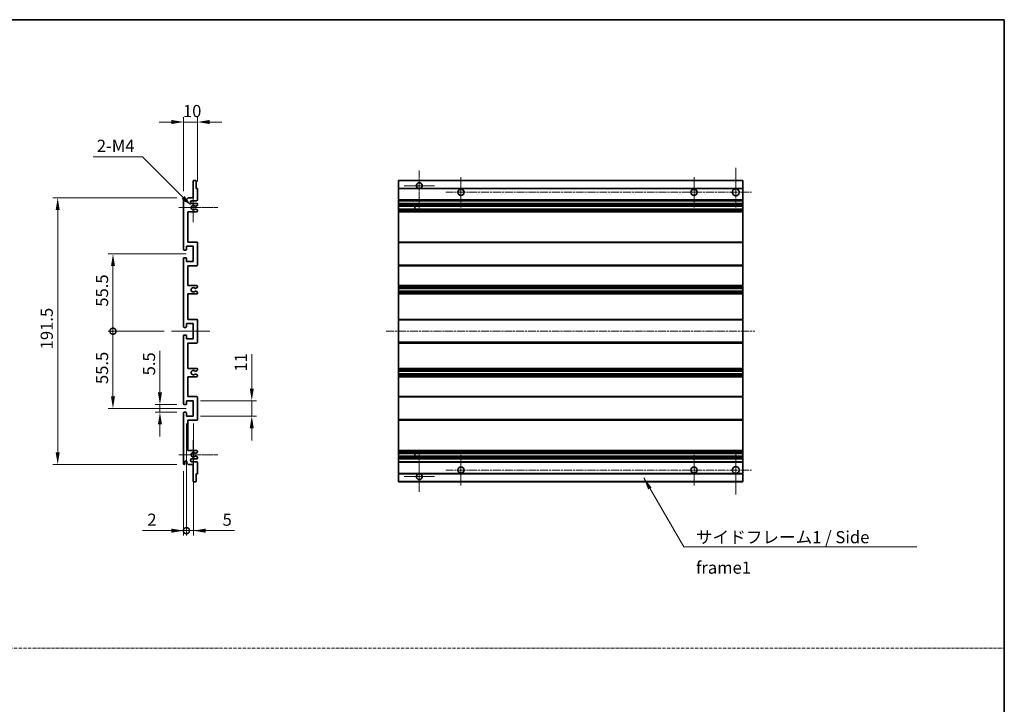
# Model space of a CAD drawing. Units: millimetres. Extents: x 0 to 11409, y 1 to 1687.
# Drawn here: x 6361 to 7068, y 493 to 984 of the extents above; entities that cross this region are included whole.
import ezdxf

# ---------------------------------------------------------------- set-up
doc = ezdxf.new("R2010")
doc.units = ezdxf.units.MM
doc.linetypes.add('CHAIN', pattern=[0.3543, 0.2362, -0.0295, 0.0591, -0.0295])
doc.linetypes.add('DASH_DOT', pattern=[0.37, 0.24, -0.06, 0.01, -0.06])
for name, color, linetype, lineweight in [('Border (ISO)', 7, 'Continuous', 35), ('Dimension (ISO)', 7, 'Continuous', 18), ('Dimension (ISO) @ 1', 7, 'Continuous', 18), ('Sketch Geometry (ISO)', 7, 'Continuous', 18), ('Symbol (ISO)', 7, 'Continuous', 18), ('Symbol (ISO) @ 1', 7, 'Continuous', 18), ('Visible (ISO)', 7, 'Continuous', 35), ('Visible Narrow (ISO)', 7, 'Continuous', 25)]:
    doc.layers.add(name, color=color, linetype=linetype, lineweight=lineweight)
doc.layers.add('Center Mark (ISO)', color=7, linetype='Continuous', lineweight=18, true_color=0x80ffff)
doc.layers.add('Centerline (ISO)', color=7, linetype='Continuous', lineweight=18, true_color=0x80ffff)
doc.styles.add('Note Text (TK)', font='MS PGothic.ttf')
doc.dimstyles.new('Default - Method 1b (TK)', dxfattribs={"dimscale": 6, "dimtxt": 2.5, "dimasz": 2.5, "dimexe": 1, "dimexo": 1.5, "dimgap": 1, "dimtad": 1, "dimtoh": 1, "dimrnd": 1e-08, "dimdsep": 46, "dimtxsty": 'Note Text (TK)', "dimcen": 0.09, "dimdle": 5, "dimclrd": 100, "dimclre": 100, "dimclrt": 7, "dimadec": 1, "dimazin": 1, "dimtfac": 1, "dimtmove": 0, "dimatfit": 3, "dimfxl": 0, "dimtolj": 1, "dimlwd": -1, "dimlwe": -1, "dimarcsym": 0})
doc.dimstyles.new('Default - Method 1b (TK)$7', dxfattribs={"dimscale": 6, "dimtxt": 2.5, "dimasz": 2.5, "dimexe": 1, "dimexo": 1.5, "dimgap": 1, "dimtad": 1, "dimtoh": 1, "dimrnd": 1e-08, "dimdsep": 46, "dimtxsty": 'Note Text (TK)', "dimcen": 0.09, "dimdle": 5, "dimclrd": 256, "dimclre": 100, "dimclrt": 7, "dimadec": 1, "dimazin": 1, "dimtfac": 1, "dimtmove": 0, "dimatfit": 3, "dimfxl": 0, "dimtolj": 1, "dimlwd": -1, "dimlwe": -1, "dimarcsym": 0})

# ---------------------------------------------------------------- blocks, each defined once
blk = doc.blocks.new('図面枠 tk図枠')
at = {"layer": 'Border (ISO)'}
for p, q in [((14.5, 289), (405.5, 289)), ((405.5, 289), (405.5, 8))]:
    blk.add_line(p, q, dxfattribs=at)
blk = doc.blocks.new('*D56')
at = {"layer": 'Defpoints', "color": 0, "transparency": 16777216}
for p in [(6488.61, 910.81), (6488.61, 862.76), (6478.61, 855.81)]:
    blk.add_point(p, dxfattribs=at)
at = {"layer": 'Dimension (ISO)', "color": 100, "transparency": 16777216}
for p, q in [((6478.61, 861.06), (6478.61, 914.31)), ((6488.61, 868.01), (6488.61, 914.31)), ((6469.86, 910.81), (6461.11, 910.81)), ((6478.61, 910.81), (6488.61, 910.81)), ((6497.36, 910.81), (6506.11, 910.81))]:
    blk.add_line(p, q, dxfattribs=at)
for points in [[(6469.86, 912.27), (6469.86, 909.35), (6478.61, 910.81)], [(6497.36, 912.27), (6497.36, 909.35), (6488.61, 910.81)]]:
    blk.add_solid(points, dxfattribs=at)
at = {"layer": 'Dimension (ISO)', "color": 7, "transparency": 16777216, "insert": (6478.14, 918.68), "char_height": 8.75, "attachment_point": 4, "style": 'Note Text (TK)'}
blk.add_mtext('\\A1;10', dxfattribs=at)
blk = doc.blocks.new('*D57')
at = {"layer": 'Defpoints', "color": 0, "transparency": 16777216}
for p in [(6461.61, 707.81), (6479.11, 707.81), (6479.11, 702.31)]:
    blk.add_point(p, dxfattribs=at)
at = {"layer": 'Dimension (ISO)', "color": 100, "transparency": 16777216}
for p, q in [((6461.61, 716.56), (6461.61, 746.33)), ((6473.86, 707.81), (6458.11, 707.81)), ((6461.61, 702.31), (6461.61, 707.81)), ((6473.86, 702.31), (6458.11, 702.31)), ((6461.61, 693.56), (6461.61, 684.81))]:
    blk.add_line(p, q, dxfattribs=at)
for points in [[(6460.15, 716.56), (6463.06, 716.56), (6461.61, 707.81)], [(6460.15, 693.56), (6463.06, 693.56), (6461.61, 702.31)]]:
    blk.add_solid(points, dxfattribs=at)
at = {"layer": 'Dimension (ISO)', "color": 7, "transparency": 16777216, "insert": (6453.73, 728.81), "char_height": 8.75, "attachment_point": 4, "rotation": 90, "style": 'Note Text (TK)'}
blk.add_mtext('\\A1;5.5', dxfattribs=at)
blk = doc.blocks.new('*D58')
at = {"layer": 'Defpoints', "color": 0, "transparency": 16777216}
for p in [(6388.11, 856.31), (6479.11, 856.31), (6479.11, 664.81)]:
    blk.add_point(p, dxfattribs=at)
at = {"layer": 'Dimension (ISO)', "color": 100, "transparency": 16777216}
for p, q in [((6473.86, 856.31), (6384.61, 856.31)), ((6388.11, 673.56), (6388.11, 847.56)), ((6473.86, 664.81), (6384.61, 664.81))]:
    blk.add_line(p, q, dxfattribs=at)
for points in [[(6386.65, 847.56), (6389.56, 847.56), (6388.11, 856.31)], [(6386.65, 673.56), (6389.56, 673.56), (6388.11, 664.81)]]:
    blk.add_solid(points, dxfattribs=at)
at = {"layer": 'Dimension (ISO)', "color": 7, "transparency": 16777216, "insert": (6380.23, 747.53), "char_height": 8.75, "attachment_point": 4, "rotation": 90, "style": 'Note Text (TK)'}
blk.add_mtext('\\A1;191.5', dxfattribs=at)
blk = doc.blocks.new('_DotSmall')
at = {"color": 0, "linetype": 'ByBlock', "const_width": 0.5}
blk.add_lwpolyline([(-0.0625, 0, 1), (0.0625, 0, 1)], format="xyb", close=True, dxfattribs=at)
blk = doc.blocks.new('*D59')
at = {"layer": 'Defpoints', "color": 0, "transparency": 16777216}
for p in [(6469.86, 760.56), (6427.86, 705.06), (6485.61, 705.06)]:
    blk.add_point(p, dxfattribs=at)
at = {"layer": 'Dimension (ISO)', "color": 100, "transparency": 16777216}
for p, q in [((6464.61, 760.56), (6424.36, 760.56)), ((6427.86, 760.56), (6427.86, 713.81)), ((6480.36, 705.06), (6424.36, 705.06))]:
    blk.add_line(p, q, dxfattribs=at)
blk.add_solid([(6426.4, 713.81), (6429.31, 713.81), (6427.86, 705.06)], dxfattribs=at)
at = {"layer": 'Dimension (ISO)', "color": 100, "transparency": 16777216, "xscale": 8.75, "yscale": 8.75, "zscale": 8.75, "rotation": 90}
blk.add_blockref('_DotSmall', (6427.86, 760.56), dxfattribs=at)
at = {"layer": 'Dimension (ISO)', "color": 7, "transparency": 16777216, "insert": (6419.98, 722.58), "char_height": 8.75, "attachment_point": 4, "rotation": 90, "style": 'Note Text (TK)'}
blk.add_mtext('\\A1;55.5', dxfattribs=at)
blk = doc.blocks.new('*D60')
at = {"layer": 'Defpoints', "color": 0, "transparency": 16777216}
for p in [(6485.61, 816.06), (6427.86, 760.56), (6469.86, 760.56)]:
    blk.add_point(p, dxfattribs=at)
at = {"layer": 'Dimension (ISO)', "color": 100, "transparency": 16777216}
for p, q in [((6480.36, 816.06), (6424.36, 816.06)), ((6427.86, 807.31), (6427.86, 760.56)), ((6464.61, 760.56), (6424.36, 760.56))]:
    blk.add_line(p, q, dxfattribs=at)
blk.add_solid([(6426.4, 807.31), (6429.31, 807.31), (6427.86, 816.06)], dxfattribs=at)
at = {"layer": 'Dimension (ISO)', "color": 100, "transparency": 16777216, "xscale": 8.75, "yscale": 8.75, "zscale": 8.75, "rotation": 270}
blk.add_blockref('_DotSmall', (6427.86, 760.56), dxfattribs=at)
at = {"layer": 'Dimension (ISO)', "color": 7, "transparency": 16777216, "insert": (6419.98, 778.15), "char_height": 8.75, "attachment_point": 4, "rotation": 90, "style": 'Note Text (TK)'}
blk.add_mtext('\\A1;55.5', dxfattribs=at)
blk = doc.blocks.new('*D61')
at = {"layer": 'Defpoints', "color": 0, "transparency": 16777216}
for p in [(6480.61, 699.56), (6478.61, 665.31), (6480.61, 617.28)]:
    blk.add_point(p, dxfattribs=at)
at = {"layer": 'Dimension (ISO)', "color": 100, "transparency": 16777216}
for p, q in [((6480.61, 694.31), (6480.61, 613.78)), ((6478.61, 660.06), (6478.61, 613.78)), ((6469.86, 617.28), (6449.03, 617.28)), ((6480.61, 617.28), (6478.61, 617.28)), ((6480.61, 617.28), (6498.11, 617.28))]:
    blk.add_line(p, q, dxfattribs=at)
blk.add_solid([(6469.86, 618.73), (6469.86, 615.82), (6478.61, 617.28)], dxfattribs=at)
at = {"layer": 'Dimension (ISO)', "color": 100, "transparency": 16777216, "xscale": 8.75, "yscale": 8.75, "zscale": 8.75, "rotation": 180}
blk.add_blockref('_DotSmall', (6480.61, 617.28), dxfattribs=at)
at = {"layer": 'Dimension (ISO)', "color": 7, "transparency": 16777216, "insert": (6452.53, 625.15), "char_height": 8.75, "attachment_point": 4, "style": 'Note Text (TK)'}
blk.add_mtext('\\A1;2', dxfattribs=at)
blk = doc.blocks.new('*D62')
at = {"layer": 'Defpoints', "color": 0, "transparency": 16777216}
for p in [(6480.61, 699.56), (6485.61, 699.56), (6485.61, 617.28)]:
    blk.add_point(p, dxfattribs=at)
at = {"layer": 'Dimension (ISO)', "color": 100, "transparency": 16777216}
for p, q in [((6480.61, 694.31), (6480.61, 613.78)), ((6485.61, 694.31), (6485.61, 613.78)), ((6480.61, 617.28), (6471.86, 617.28)), ((6480.61, 617.28), (6485.61, 617.28)), ((6494.36, 617.28), (6515.18, 617.28))]:
    blk.add_line(p, q, dxfattribs=at)
blk.add_solid([(6494.36, 618.73), (6494.36, 615.82), (6485.61, 617.28)], dxfattribs=at)
at = {"layer": 'Dimension (ISO)', "color": 100, "transparency": 16777216, "xscale": 8.75, "yscale": 8.75, "zscale": 8.75}
blk.add_blockref('_DotSmall', (6480.61, 617.28), dxfattribs=at)
at = {"layer": 'Dimension (ISO)', "color": 7, "transparency": 16777216, "insert": (6506.61, 625.15), "char_height": 8.75, "attachment_point": 4, "style": 'Note Text (TK)'}
blk.add_mtext('\\A1;5', dxfattribs=at)
blk = doc.blocks.new('*D63')
at = {"layer": 'Defpoints', "color": 0, "transparency": 16777216}
for p in [(6485.61, 710.56), (6527.61, 710.56), (6485.61, 699.56)]:
    blk.add_point(p, dxfattribs=at)
at = {"layer": 'Dimension (ISO)', "color": 100, "transparency": 16777216}
for p, q in [((6527.61, 719.31), (6527.61, 744.06)), ((6490.86, 710.56), (6531.11, 710.56)), ((6527.61, 699.56), (6527.61, 710.56)), ((6490.86, 699.56), (6531.11, 699.56)), ((6527.61, 690.81), (6527.61, 682.06))]:
    blk.add_line(p, q, dxfattribs=at)
for points in [[(6526.15, 719.31), (6529.06, 719.31), (6527.61, 710.56)], [(6526.15, 690.81), (6529.06, 690.81), (6527.61, 699.56)]]:
    blk.add_solid(points, dxfattribs=at)
at = {"layer": 'Dimension (ISO)', "color": 7, "transparency": 16777216, "insert": (6519.73, 731.56), "char_height": 8.75, "attachment_point": 4, "rotation": 90, "style": 'Note Text (TK)'}
blk.add_mtext('\\A1;11', dxfattribs=at)
blk = doc.blocks.new('*D64')
at = {"layer": 'Defpoints', "color": 0, "transparency": 16777216}
for p in [(6484.46, 850.46), (6485.61, 849.31)]:
    blk.add_point(p, dxfattribs=at)
at = {"layer": 'Dimension (ISO)', "color": 100, "transparency": 16777216}
for p, q in [((6413.56, 885.84), (6449.08, 885.84)), ((6449.08, 885.84), (6478.27, 856.64))]:
    blk.add_line(p, q, dxfattribs=at)
blk.add_solid([(6479.3, 857.67), (6477.24, 855.61), (6484.46, 850.46)], dxfattribs=at)
at = {"layer": 'Dimension (ISO)', "color": 7, "transparency": 16777216, "insert": (6413.56, 893.71), "char_height": 8.75, "attachment_point": 4, "style": 'Note Text (TK)'}
blk.add_mtext('\\A1; \\fＭＳ Ｐゴシック|b0|i0;\\H8.7500;2-M4', dxfattribs=at)

msp = doc.modelspace()

# ---------------------------------------------------------------- linework, layer by layer
at = {"layer": 'Center Mark (ISO)', "linetype": 'CHAIN', "ltscale": 9.127675}
for p, q in [((6875.4714, 877.8096), (6875.4714, 849.0596)), ((6875.4714, 672.0596), (6875.4714, 643.3096))]:
    msp.add_line(p, q, dxfattribs=at)
at = {"layer": 'Center Mark (ISO)', "linetype": 'CHAIN', "ltscale": 9.00068}
for p, q in [((6647.9714, 875.9096), (6647.9714, 847.5596)), ((6647.9714, 673.5596), (6647.9714, 645.2096))]:
    msp.add_line(p, q, dxfattribs=at)
at = {"layer": 'Center Mark (ISO)', "linetype": 'CHAIN', "ltscale": 6.984632}
for p, q in [((6677.9714, 871.3096), (6677.9714, 849.3096)), ((6845.4714, 871.3096), (6845.4714, 849.3096)), ((6677.9714, 671.8096), (6677.9714, 649.8096)), ((6845.4714, 671.8096), (6845.4714, 649.8096))]:
    msp.add_line(p, q, dxfattribs=at)
at = {"layer": 'Center Mark (ISO)', "linetype": 'CHAIN', "ltscale": 6.889386}
for p, q in [((6658.8214, 865.0596), (6637.1214, 865.0596)), ((6658.8214, 656.0596), (6637.1214, 656.0596))]:
    msp.add_line(p, q, dxfattribs=at)
at = {"layer": 'Center Mark (ISO)', "linetype": 'CHAIN', "ltscale": 6.585233}
for p, q in [((6485.6056, 859.6806), (6485.6056, 838.9386)), ((6485.6056, 682.1806), (6485.6056, 661.4386))]:
    msp.add_line(p, q, dxfattribs=at)
at = {"layer": 'Center Mark (ISO)', "linetype": 'CHAIN', "ltscale": 8.848603}
for p, q in [((6503.1056, 849.3096), (6475.2346, 849.3096)), ((6503.1056, 671.8096), (6475.2346, 671.8096))]:
    msp.add_line(p, q, dxfattribs=at)
at = {"layer": 'Centerline (ISO)', "linetype": 'CHAIN', "ltscale": 23.990969}
for p, q in [((6666.9714, 860.3096), (6886.7214, 860.3096)), ((6624.2214, 760.5596), (6889.2214, 760.5596)), ((6666.9714, 660.8096), (6886.7214, 660.8096))]:
    msp.add_line(p, q, dxfattribs=at)
at = {"layer": 'Centerline (ISO)', "linetype": 'CHAIN', "ltscale": 8.730815}
msp.add_line((6469.8556, 760.5596), (6497.3556, 760.5596), dxfattribs=at)
at = {"layer": 'Sketch Geometry (ISO)', "color": 4, "linetype": 'DASH_DOT', "lineweight": 18, "ltscale": 9.032109, "true_color": 0x00ffff}
msp.add_line((5699.9816, 532.9839), (7068.4816, 532.9839), dxfattribs=at)
at = {"layer": 'Visible (ISO)'}
for p, q in [((6485.6056, 856.3096), (6485.6056, 868.5096)), ((6485.9056, 868.8096), (6487.3056, 868.8096)), ((6487.6056, 868.5096), (6487.6056, 863.0596)), ((6632.9714, 868.5096), (6632.9714, 868.8096)), ((6880.4714, 868.8096), (6632.9714, 868.8096)), ((6632.9714, 868.5096), (6632.9714, 863.0596)), ((6880.4714, 868.8096), (6880.4714, 868.5096)), ((6880.4714, 863.0596), (6880.4714, 868.5096)), ((6480.9556, 855.3096), (6481.9556, 856.3096)), ((6481.9556, 856.3096), (6485.6056, 856.3096)), ((6487.6056, 863.0596), (6488.3056, 863.0596)), ((6488.6056, 862.7596), (6488.6056, 854.8096)), ((6632.9714, 862.7596), (6632.9714, 863.0596)), ((6647.3311, 863.0596), (6632.9714, 863.0596)), ((6632.9714, 862.7596), (6632.9714, 854.8096)), ((6880.4714, 863.0596), (6648.6117, 863.0596)), ((6880.4714, 863.0596), (6880.4714, 862.7596)), ((6880.4714, 854.8096), (6880.4714, 862.7596)), ((6478.6056, 819.3096), (6478.6056, 855.8096)), ((6479.6056, 855.8096), (6479.6056, 854.4096)), ((6480.9556, 854.4096), (6480.9556, 855.3096)), ((6488.1056, 854.3096), (6484.6056, 854.3096)), ((6484.6056, 852.3096), (6488.1056, 852.3096)), ((6487.2037, 850.3096), (6487.0753, 850.3096)), ((6488.3556, 850.8973), (6487.4537, 850.3765)), ((6488.6056, 851.8096), (6488.6056, 851.3303)), ((6632.9714, 854.3096), (6632.9714, 854.8096)), ((6632.9714, 854.3096), (6632.9714, 852.3096)), ((6880.4714, 854.3096), (6632.9714, 854.3096)), ((6632.9714, 851.8096), (6632.9714, 852.3096)), ((6880.4714, 852.3096), (6632.9714, 852.3096)), ((6632.9714, 851.8096), (6632.9714, 851.3303)), ((6632.9714, 850.8973), (6632.9714, 851.3303)), ((6632.9714, 850.8973), (6632.9714, 850.3765)), ((6632.9714, 850.3096), (6632.9714, 850.3765)), ((6880.4714, 850.3096), (6632.9714, 850.3096)), ((6632.9714, 848.3096), (6632.9714, 850.3096)), ((6644.7714, 850.3096), (6644.7714, 848.3096)), ((6644.784, 850.3096), (6644.784, 848.3096)), ((6880.4714, 854.8096), (6880.4714, 854.3096)), ((6880.4714, 852.3096), (6880.4714, 854.3096)), ((6880.4714, 852.3096), (6880.4714, 851.8096)), ((6880.4714, 851.3303), (6880.4714, 851.8096)), ((6880.4714, 851.3303), (6880.4714, 850.8973)), ((6880.4714, 850.3765), (6880.4714, 850.8973)), ((6880.4714, 850.3765), (6880.4714, 850.3096)), ((6880.4714, 848.3096), (6880.4714, 850.3096)), ((6481.6056, 846.3096), (6481.6056, 824.5596)), ((6488.1056, 846.3096), (6481.6056, 846.3096)), ((6487.0753, 848.3096), (6487.2037, 848.3096)), ((6487.4537, 848.2426), (6488.3556, 847.7218)), ((6488.6056, 847.2888), (6488.6056, 846.8096)), ((6632.9714, 848.2426), (6632.9714, 848.3096)), ((6880.4714, 848.3096), (6632.9714, 848.3096)), ((6632.9714, 848.2426), (6632.9714, 847.7218)), ((6632.9714, 847.2888), (6632.9714, 847.7218)), ((6632.9714, 847.2888), (6632.9714, 846.8096)), ((6632.9714, 846.3096), (6632.9714, 846.8096)), ((6632.9714, 846.3096), (6632.9714, 824.5596)), ((6880.4714, 846.3096), (6632.9714, 846.3096)), ((6880.4714, 848.3096), (6880.4714, 848.2426)), ((6880.4714, 847.7218), (6880.4714, 848.2426)), ((6880.4714, 847.7218), (6880.4714, 847.2888)), ((6880.4714, 846.8096), (6880.4714, 847.2888)), ((6880.4714, 846.8096), (6880.4714, 846.3096)), ((6880.4714, 824.5596), (6880.4714, 846.3096)), ((6480.6056, 821.5596), (6480.6056, 819.1096)), ((6485.6056, 821.5596), (6480.6056, 821.5596)), ((6481.6056, 824.5596), (6488.1056, 824.5596)), ((6485.6056, 810.5596), (6485.6056, 821.5596)), ((6488.6056, 824.0596), (6488.6056, 808.0596)), ((6632.9714, 824.0596), (6632.9714, 824.5596)), ((6880.4714, 824.5596), (6632.9714, 824.5596)), ((6632.9714, 824.0596), (6632.9714, 808.0596)), ((6880.4714, 824.5596), (6880.4714, 824.0596)), ((6880.4714, 808.0596), (6880.4714, 824.0596)), ((6480.3056, 818.8096), (6479.1056, 818.8096)), ((6478.6056, 763.8096), (6478.6056, 812.8096)), ((6479.1056, 813.3096), (6480.3056, 813.3096)), ((6480.6056, 813.0096), (6480.6056, 810.5596)), ((6480.6056, 810.5596), (6485.6056, 810.5596)), ((6481.6056, 807.5596), (6481.6056, 793.3096)), ((6488.1056, 807.5596), (6481.6056, 807.5596)), ((6632.9714, 807.5596), (6632.9714, 808.0596)), ((6632.9714, 807.5596), (6632.9714, 793.3096)), ((6880.4714, 807.5596), (6632.9714, 807.5596)), ((6880.4714, 808.0596), (6880.4714, 807.5596)), ((6880.4714, 793.3096), (6880.4714, 807.5596)), ((6481.6056, 793.3096), (6488.1056, 793.3096)), ((6488.6056, 792.8096), (6488.6056, 792.3303)), ((6632.9714, 792.8096), (6632.9714, 793.3096)), ((6880.4714, 793.3096), (6632.9714, 793.3096)), ((6632.9714, 792.8096), (6632.9714, 792.3303)), ((6880.4714, 793.3096), (6880.4714, 792.8096)), ((6880.4714, 792.3303), (6880.4714, 792.8096)), ((6481.6056, 787.3096), (6481.6056, 769.0596)), ((6488.1056, 787.3096), (6481.6056, 787.3096)), ((6487.2037, 791.3096), (6487.0753, 791.3096)), ((6487.0753, 789.3096), (6487.2037, 789.3096)), ((6488.3556, 791.8973), (6487.4537, 791.3765)), ((6487.4537, 789.2426), (6488.3556, 788.7218)), ((6488.6056, 788.2888), (6488.6056, 787.8096)), ((6632.9714, 791.8973), (6632.9714, 792.3303)), ((6632.9714, 791.8973), (6632.9714, 791.3765)), ((6632.9714, 791.3096), (6632.9714, 791.3765)), ((6632.9714, 791.3096), (6632.9714, 789.3096)), ((6880.4714, 791.3096), (6632.9714, 791.3096)), ((6632.9714, 789.2426), (6632.9714, 789.3096)), ((6880.4714, 789.3096), (6632.9714, 789.3096)), ((6632.9714, 789.2426), (6632.9714, 788.7218)), ((6632.9714, 788.2888), (6632.9714, 788.7218)), ((6632.9714, 788.2888), (6632.9714, 787.8096)), ((6632.9714, 787.3096), (6632.9714, 787.8096)), ((6632.9714, 787.3096), (6632.9714, 769.0596)), ((6880.4714, 787.3096), (6632.9714, 787.3096)), ((6880.4714, 792.3303), (6880.4714, 791.8973)), ((6880.4714, 791.3765), (6880.4714, 791.8973)), ((6880.4714, 791.3765), (6880.4714, 791.3096)), ((6880.4714, 789.3096), (6880.4714, 791.3096)), ((6880.4714, 789.3096), (6880.4714, 789.2426)), ((6880.4714, 788.7218), (6880.4714, 789.2426)), ((6880.4714, 788.7218), (6880.4714, 788.2888)), ((6880.4714, 787.8096), (6880.4714, 788.2888)), ((6880.4714, 787.8096), (6880.4714, 787.3096)), ((6880.4714, 769.0596), (6880.4714, 787.3096)), ((6480.6056, 766.0596), (6480.6056, 763.6096)), ((6485.6056, 766.0596), (6480.6056, 766.0596)), ((6481.6056, 769.0596), (6488.1056, 769.0596)), ((6485.6056, 755.0596), (6485.6056, 766.0596)), ((6488.6056, 768.5596), (6488.6056, 752.5596)), ((6632.9714, 768.5596), (6632.9714, 769.0596)), ((6880.4714, 769.0596), (6632.9714, 769.0596)), ((6632.9714, 768.5596), (6632.9714, 752.5596)), ((6880.4714, 769.0596), (6880.4714, 768.5596)), ((6880.4714, 752.5596), (6880.4714, 768.5596)), ((6478.6056, 708.3096), (6478.6056, 757.3096)), ((6480.3056, 763.3096), (6479.1056, 763.3096)), ((6479.1056, 757.8096), (6480.3056, 757.8096)), ((6480.6056, 757.5096), (6480.6056, 755.0596)), ((6480.6056, 755.0596), (6485.6056, 755.0596)), ((6481.6056, 752.0596), (6481.6056, 733.8096)), ((6488.1056, 752.0596), (6481.6056, 752.0596)), ((6632.9714, 752.0596), (6632.9714, 752.5596)), ((6632.9714, 752.0596), (6632.9714, 733.8096)), ((6880.4714, 752.0596), (6632.9714, 752.0596)), ((6880.4714, 752.5596), (6880.4714, 752.0596)), ((6880.4714, 733.8096), (6880.4714, 752.0596)), ((6481.6056, 733.8096), (6488.1056, 733.8096)), ((6487.2037, 731.8096), (6487.0753, 731.8096)), ((6487.0753, 729.8096), (6487.2037, 729.8096)), ((6488.3556, 732.3973), (6487.4537, 731.8765)), ((6487.4537, 729.7426), (6488.3556, 729.2218)), ((6488.6056, 733.3096), (6488.6056, 732.8303)), ((6632.9714, 733.3096), (6632.9714, 733.8096)), ((6880.4714, 733.8096), (6632.9714, 733.8096)), ((6632.9714, 733.3096), (6632.9714, 732.8303)), ((6632.9714, 732.3973), (6632.9714, 732.8303)), ((6632.9714, 732.3973), (6632.9714, 731.8765)), ((6632.9714, 731.8096), (6632.9714, 731.8765)), ((6632.9714, 731.8096), (6632.9714, 729.8096)), ((6880.4714, 731.8096), (6632.9714, 731.8096)), ((6632.9714, 729.7426), (6632.9714, 729.8096)), ((6880.4714, 729.8096), (6632.9714, 729.8096)), ((6632.9714, 729.7426), (6632.9714, 729.2218)), ((6632.9714, 728.7888), (6632.9714, 729.2218)), ((6880.4714, 733.8096), (6880.4714, 733.3096)), ((6880.4714, 732.8303), (6880.4714, 733.3096)), ((6880.4714, 732.8303), (6880.4714, 732.3973)), ((6880.4714, 731.8765), (6880.4714, 732.3973)), ((6880.4714, 731.8765), (6880.4714, 731.8096)), ((6880.4714, 729.8096), (6880.4714, 731.8096)), ((6880.4714, 729.8096), (6880.4714, 729.7426)), ((6880.4714, 729.2218), (6880.4714, 729.7426)), ((6880.4714, 729.2218), (6880.4714, 728.7888)), ((6481.6056, 727.8096), (6481.6056, 713.5596)), ((6488.1056, 727.8096), (6481.6056, 727.8096)), ((6488.6056, 728.7888), (6488.6056, 728.3096)), ((6632.9714, 728.7888), (6632.9714, 728.3096)), ((6632.9714, 727.8096), (6632.9714, 728.3096)), ((6632.9714, 727.8096), (6632.9714, 713.5596)), ((6880.4714, 727.8096), (6632.9714, 727.8096)), ((6880.4714, 728.3096), (6880.4714, 728.7888)), ((6880.4714, 728.3096), (6880.4714, 727.8096)), ((6880.4714, 713.5596), (6880.4714, 727.8096)), ((6480.3056, 707.8096), (6479.1056, 707.8096)), ((6480.6056, 710.5596), (6480.6056, 708.1096)), ((6485.6056, 710.5596), (6480.6056, 710.5596)), ((6481.6056, 713.5596), (6488.1056, 713.5596)), ((6485.6056, 699.5596), (6485.6056, 710.5596)), ((6488.6056, 713.0596), (6488.6056, 697.0596)), ((6632.9714, 713.0596), (6632.9714, 713.5596)), ((6880.4714, 713.5596), (6632.9714, 713.5596)), ((6632.9714, 713.0596), (6632.9714, 697.0596)), ((6880.4714, 713.5596), (6880.4714, 713.0596)), ((6880.4714, 697.0596), (6880.4714, 713.0596)), ((6478.6056, 665.3096), (6478.6056, 701.8096)), ((6479.1056, 702.3096), (6480.3056, 702.3096)), ((6480.6056, 702.0096), (6480.6056, 699.5596)), ((6480.6056, 699.5596), (6485.6056, 699.5596)), ((6481.6056, 696.5596), (6481.6056, 674.8096)), ((6488.1056, 696.5596), (6481.6056, 696.5596)), ((6632.9714, 696.5596), (6632.9714, 697.0596)), ((6632.9714, 696.5596), (6632.9714, 674.8096)), ((6880.4714, 696.5596), (6632.9714, 696.5596)), ((6880.4714, 697.0596), (6880.4714, 696.5596)), ((6880.4714, 674.8096), (6880.4714, 696.5596)), ((6481.6056, 674.8096), (6488.1056, 674.8096)), ((6487.2037, 672.8096), (6487.0753, 672.8096)), ((6488.3556, 673.3973), (6487.4537, 672.8765)), ((6488.6056, 674.3096), (6488.6056, 673.8303)), ((6632.9714, 674.3096), (6632.9714, 674.8096)), ((6880.4714, 674.8096), (6632.9714, 674.8096)), ((6632.9714, 674.3096), (6632.9714, 673.8303)), ((6632.9714, 673.3973), (6632.9714, 673.8303)), ((6632.9714, 673.3973), (6632.9714, 672.8765)), ((6632.9714, 672.8096), (6632.9714, 672.8765)), ((6632.9714, 670.8096), (6632.9714, 672.8096)), ((6880.4714, 672.8096), (6632.9714, 672.8096)), ((6644.7714, 672.8096), (6644.7714, 670.8096)), ((6644.784, 672.8096), (6644.784, 670.8096)), ((6880.4714, 674.8096), (6880.4714, 674.3096)), ((6880.4714, 673.8303), (6880.4714, 674.3096)), ((6880.4714, 673.8303), (6880.4714, 673.3973)), ((6880.4714, 672.8765), (6880.4714, 673.3973)), ((6880.4714, 672.8765), (6880.4714, 672.8096)), ((6880.4714, 670.8096), (6880.4714, 672.8096)), ((6479.6056, 666.7096), (6479.6056, 665.3096)), ((6480.9556, 665.8096), (6480.9556, 666.7096)), ((6481.9556, 664.8096), (6480.9556, 665.8096)), ((6488.1056, 668.8096), (6484.6056, 668.8096)), ((6484.6056, 666.8096), (6488.1056, 666.8096)), ((6487.0753, 670.8096), (6487.2037, 670.8096)), ((6487.4537, 670.7426), (6488.3556, 670.2218)), ((6488.6056, 669.7888), (6488.6056, 669.3096)), ((6488.6056, 666.3096), (6488.6056, 658.3596)), ((6632.9714, 670.7426), (6632.9714, 670.8096)), ((6880.4714, 670.8096), (6632.9714, 670.8096)), ((6632.9714, 670.7426), (6632.9714, 670.2218)), ((6632.9714, 669.7888), (6632.9714, 670.2218)), ((6632.9714, 669.7888), (6632.9714, 669.3096)), ((6632.9714, 668.8096), (6632.9714, 669.3096)), ((6632.9714, 668.8096), (6632.9714, 666.8096)), ((6880.4714, 668.8096), (6632.9714, 668.8096)), ((6632.9714, 666.3096), (6632.9714, 666.8096)), ((6880.4714, 666.8096), (6632.9714, 666.8096)), ((6632.9714, 666.3096), (6632.9714, 658.3596)), ((6880.4714, 670.8096), (6880.4714, 670.7426)), ((6880.4714, 670.2218), (6880.4714, 670.7426)), ((6880.4714, 670.2218), (6880.4714, 669.7888)), ((6880.4714, 669.3096), (6880.4714, 669.7888)), ((6880.4714, 669.3096), (6880.4714, 668.8096)), ((6880.4714, 666.8096), (6880.4714, 668.8096)), ((6880.4714, 666.8096), (6880.4714, 666.3096)), ((6880.4714, 658.3596), (6880.4714, 666.3096)), ((6485.6056, 664.8096), (6481.9556, 664.8096)), ((6485.6056, 652.6096), (6485.6056, 664.8096)), ((6632.9714, 658.0596), (6632.9714, 658.3596)), ((6880.4714, 658.3596), (6880.4714, 658.0596)), ((6487.3056, 652.3096), (6485.9056, 652.3096)), ((6487.6056, 658.0596), (6487.6056, 652.6096)), ((6488.3056, 658.0596), (6487.6056, 658.0596)), ((6632.9714, 658.0596), (6632.9714, 652.6096)), ((6647.3311, 658.0596), (6632.9714, 658.0596)), ((6632.9714, 652.3096), (6632.9714, 652.6096)), ((6880.4714, 652.3096), (6632.9714, 652.3096)), ((6880.4714, 658.0596), (6648.6117, 658.0596)), ((6880.4714, 652.6096), (6880.4714, 658.0596)), ((6880.4714, 652.6096), (6880.4714, 652.3096))]:
    msp.add_line(p, q, dxfattribs=at)
for centre in [(6677.9714, 860.3096), (6845.4714, 860.3096), (6677.9714, 660.8096), (6845.4714, 660.8096)]:
    msp.add_circle(centre, 2.25, dxfattribs=at)
for centre, radius, start, end in [((6485.9056, 868.5096), 0.3, 90, 180), ((6487.3056, 868.5096), 0.3, 0, 90), ((6647.9714, 865.0596), 2.1, 287.7527902, 252.2472098), ((6479.1056, 855.8096), 0.5, 0, 180), ((6488.3056, 862.7596), 0.3, 0, 90), ((6875.4714, 860.3096), 2.5, 101.478341, 78.521659), ((6480.2806, 854.4892), 0.6797, 186.7329213, 353.2670787), ((6484.6056, 853.3096), 1, 90, 270), ((6485.6056, 849.3096), 1.621, 41.13088, 318.86912), ((6485.6056, 849.3096), 1.6, 45.5846914, 314.4153086), ((6487.0753, 850.8096), 0.5, 240.1663074, 270), ((6487.2037, 850.8096), 0.5, 270, 300), ((6488.1056, 854.8096), 0.5, 270, 0), ((6488.1056, 851.8096), 0.5, 0, 90), ((6488.1056, 851.3303), 0.5, 300, 0), ((6487.0753, 847.8096), 0.5, 90, 119.8336926), ((6487.2037, 847.8096), 0.5, 60, 90), ((6488.1056, 846.8096), 0.5, 270, 0), ((6488.1056, 847.2888), 0.5, 0, 60), ((6488.1056, 824.0596), 0.5, 0, 90), ((6479.1056, 819.3096), 0.5, 180, 270), ((6480.3056, 819.1096), 0.3, 270, 0), ((6479.1056, 812.8096), 0.5, 90, 180), ((6480.3056, 813.0096), 0.3, 0, 90), ((6488.1056, 808.0596), 0.5, 270, 0), ((6488.1056, 792.8096), 0.5, 0, 90), ((6485.6056, 790.3096), 1.6, 45.5846914, 314.4153086), ((6487.0753, 791.8096), 0.5, 225.5846914, 270), ((6487.0753, 788.8096), 0.5, 90, 134.4153086), ((6487.2037, 791.8096), 0.5, 270, 300), ((6487.2037, 788.8096), 0.5, 60, 90), ((6488.1056, 787.8096), 0.5, 270, 0), ((6488.1056, 792.3303), 0.5, 300, 0), ((6488.1056, 788.2888), 0.5, 0, 60), ((6488.1056, 768.5596), 0.5, 0, 90), ((6479.1056, 763.8096), 0.5, 180, 270), ((6479.1056, 757.3096), 0.5, 90, 180), ((6480.3056, 763.6096), 0.3, 270, 0), ((6480.3056, 757.5096), 0.3, 0, 90), ((6488.1056, 752.5596), 0.5, 270, 0), ((6485.6056, 730.8096), 1.6, 45.5846914, 314.4153086), ((6487.0753, 732.3096), 0.5, 225.5846914, 270), ((6487.0753, 729.3096), 0.5, 90, 134.4153086), ((6487.2037, 732.3096), 0.5, 270, 300), ((6487.2037, 729.3096), 0.5, 60, 90), ((6488.1056, 733.3096), 0.5, 0, 90), ((6488.1056, 732.8303), 0.5, 300, 0), ((6488.1056, 728.7888), 0.5, 0, 60), ((6488.1056, 728.3096), 0.5, 270, 0), ((6479.1056, 708.3096), 0.5, 180, 270), ((6480.3056, 708.1096), 0.3, 270, 0), ((6488.1056, 713.0596), 0.5, 0, 90), ((6479.1056, 701.8096), 0.5, 90, 180), ((6480.3056, 702.0096), 0.3, 0, 90), ((6488.1056, 697.0596), 0.5, 270, 0), ((6485.6056, 671.8096), 1.621, 41.13088, 318.86912), ((6485.6056, 671.8096), 1.6, 45.5846914, 314.4153086), ((6487.0753, 673.3096), 0.5, 240.1663074, 270), ((6487.2037, 673.3096), 0.5, 270, 300), ((6488.1056, 674.3096), 0.5, 0, 90), ((6488.1056, 673.8303), 0.5, 300, 0), ((6479.1056, 665.3096), 0.5, 180, 0), ((6480.2806, 666.6299), 0.6797, 6.7329213, 173.2670787), ((6484.6056, 667.8096), 1, 90, 270), ((6487.0753, 670.3096), 0.5, 90, 119.8336926), ((6487.2037, 670.3096), 0.5, 60, 90), ((6488.1056, 669.3096), 0.5, 270, 0), ((6488.1056, 666.3096), 0.5, 0, 90), ((6488.1056, 669.7888), 0.5, 0, 60), ((6488.3056, 658.3596), 0.3, 270, 0), ((6875.4714, 660.8096), 2.5, 281.478341, 258.521659), ((6485.9056, 652.6096), 0.3, 180, 270), ((6487.3056, 652.6096), 0.3, 270, 0), ((6647.9714, 656.0596), 2.1, 107.7527902, 72.2472098)]:
    msp.add_arc(centre, radius, start, end, dxfattribs=at)
for points, knots in [([(6648.6117, 863.0596), (6648.6117, 863.0596), (6648.6072, 863.0581), (6648.5915, 863.0532), (6648.5802, 863.0497), (6648.5534, 863.0417), (6648.5325, 863.0358), (6648.4725, 863.0198), (6648.4181, 863.0071), (6648.2502, 862.9745), (6648.0987, 862.9596), (6647.8442, 862.9596), (6647.6926, 862.9745), (6647.5247, 863.0071), (6647.4704, 863.0198), (6647.4103, 863.0358), (6647.3894, 863.0417), (6647.3626, 863.0497), (6647.3513, 863.0532), (6647.3356, 863.0581), (6647.3311, 863.0596), (6647.3311, 863.0596)], [-0.138483255, -0.138483255, -0.138483255, -0.138483255, -0.133571418, -0.133571418, -0.128659582, -0.128659582, -0.122121983, -0.122121983, -0.107412624, -0.107412624, -0.069241628, -0.069241628, -0.031070631, -0.031070631, -0.016361272, -0.016361272, -0.009823674, -0.009823674, -0.004911837, -0.004911837, 0, 0, 0, 0]), ([(6874.9739, 862.7596), (6875.141, 862.7935), (6875.3146, 862.8096), (6875.6282, 862.8096), (6875.8018, 862.7935), (6875.9689, 862.7596)], [0.3678554041, 0.3678554041, 0.3678554041, 0.3678554041, 0.4148988186, 0.4148988186, 0.4619422332, 0.4619422332, 0.4619422332, 0.4619422332]), ([(6647.3311, 658.0596), (6647.3311, 658.0596), (6647.3356, 658.061), (6647.3513, 658.0659), (6647.3626, 658.0694), (6647.3894, 658.0774), (6647.4103, 658.0833), (6647.4704, 658.0994), (6647.5247, 658.112), (6647.6926, 658.1446), (6647.8442, 658.1596), (6648.0987, 658.1596), (6648.2502, 658.1446), (6648.4181, 658.112), (6648.4725, 658.0994), (6648.5325, 658.0833), (6648.5534, 658.0774), (6648.5802, 658.0694), (6648.5915, 658.0659), (6648.6072, 658.061), (6648.6117, 658.0596), (6648.6117, 658.0596)], [-0.138483255, -0.138483255, -0.138483255, -0.138483255, -0.133571418, -0.133571418, -0.128659582, -0.128659582, -0.122121983, -0.122121983, -0.107412624, -0.107412624, -0.069241628, -0.069241628, -0.031070631, -0.031070631, -0.016361272, -0.016361272, -0.009823674, -0.009823674, -0.004911837, -0.004911837, 0, 0, 0, 0]), ([(6875.9689, 658.3596), (6875.8018, 658.3256), (6875.6282, 658.3096), (6875.3146, 658.3096), (6875.141, 658.3256), (6874.9739, 658.3596)], [0.3678554041, 0.3678554041, 0.3678554041, 0.3678554041, 0.4148988186, 0.4148988186, 0.4619422332, 0.4619422332, 0.4619422332, 0.4619422332])]:
    msp.add_open_spline(points, degree=3, knots=knots, dxfattribs=at)
for points in [[(6486.7254, 850.4524), (6486.7548, 850.4236), (6486.7894, 850.3972), (6486.8266, 850.3758)], [(6486.8266, 848.2433), (6486.7894, 848.222), (6486.7548, 848.1955), (6486.7254, 848.1667)], [(6486.7254, 672.9524), (6486.7548, 672.9236), (6486.7894, 672.8972), (6486.8266, 672.8758)], [(6486.8266, 670.7433), (6486.7894, 670.722), (6486.7548, 670.6955), (6486.7254, 670.6667)]]:
    msp.add_open_spline(points, degree=3, dxfattribs=at)
at = {"layer": 'Visible Narrow (ISO)'}
for p, q in [((6880.4714, 868.5096), (6632.9714, 868.5096)), ((6874.9739, 862.7596), (6632.9714, 862.7596)), ((6880.4714, 862.7596), (6875.9689, 862.7596)), ((6880.4714, 854.8096), (6632.9714, 854.8096)), ((6880.4714, 851.8096), (6632.9714, 851.8096)), ((6880.4714, 851.3303), (6632.9714, 851.3303)), ((6880.4714, 850.8973), (6632.9714, 850.8973)), ((6880.4714, 850.3765), (6632.9714, 850.3765)), ((6880.4714, 848.2426), (6632.9714, 848.2426)), ((6880.4714, 847.7218), (6632.9714, 847.7218)), ((6880.4714, 847.2888), (6632.9714, 847.2888)), ((6880.4714, 846.8096), (6632.9714, 846.8096)), ((6880.4714, 824.0596), (6632.9714, 824.0596)), ((6880.4714, 808.0596), (6632.9714, 808.0596)), ((6880.4714, 792.8096), (6632.9714, 792.8096)), ((6880.4714, 792.3303), (6632.9714, 792.3303)), ((6880.4714, 791.8973), (6632.9714, 791.8973)), ((6880.4714, 791.3765), (6632.9714, 791.3765)), ((6880.4714, 789.2426), (6632.9714, 789.2426)), ((6880.4714, 788.7218), (6632.9714, 788.7218)), ((6880.4714, 788.2888), (6632.9714, 788.2888)), ((6880.4714, 787.8096), (6632.9714, 787.8096)), ((6880.4714, 768.5596), (6632.9714, 768.5596)), ((6880.4714, 752.5596), (6632.9714, 752.5596)), ((6880.4714, 733.3096), (6632.9714, 733.3096)), ((6880.4714, 732.8303), (6632.9714, 732.8303)), ((6880.4714, 732.3973), (6632.9714, 732.3973)), ((6880.4714, 731.8765), (6632.9714, 731.8765)), ((6880.4714, 729.7426), (6632.9714, 729.7426)), ((6880.4714, 729.2218), (6632.9714, 729.2218)), ((6880.4714, 728.7888), (6632.9714, 728.7888)), ((6880.4714, 728.3096), (6632.9714, 728.3096)), ((6880.4714, 713.0596), (6632.9714, 713.0596)), ((6880.4714, 697.0596), (6632.9714, 697.0596)), ((6880.4714, 674.3096), (6632.9714, 674.3096)), ((6880.4714, 673.8303), (6632.9714, 673.8303)), ((6880.4714, 673.3973), (6632.9714, 673.3973)), ((6880.4714, 672.8765), (6632.9714, 672.8765)), ((6880.4714, 670.7426), (6632.9714, 670.7426)), ((6880.4714, 670.2218), (6632.9714, 670.2218)), ((6880.4714, 669.7888), (6632.9714, 669.7888)), ((6880.4714, 669.3096), (6632.9714, 669.3096)), ((6880.4714, 666.3096), (6632.9714, 666.3096)), ((6874.9739, 658.3596), (6632.9714, 658.3596)), ((6880.4714, 658.3596), (6875.9689, 658.3596)), ((6880.4714, 652.6096), (6632.9714, 652.6096))]:
    msp.add_line(p, q, dxfattribs=at)

# ---------------------------------------------------------------- block references
at = {"xscale": 3.5, "yscale": 3.5, "zscale": 3.5}
msp.add_blockref('図面枠 tk図枠', (5649.2315, -27.1995), dxfattribs=at)

# ---------------------------------------------------------------- texts
at = {"layer": 'Symbol (ISO)', "color": 7, "insert": (6846.8767, 616.9655), "char_height": 8.75, "width": 166.505847, "attachment_point": 1, "line_spacing_factor": 1.5, "style": 'Note Text (TK)'}
msp.add_mtext('{\\fＭＳ Ｐゴシック|b0|i0;サイドフレーム1 / Side frame1}', dxfattribs=at)

# ---------------------------------------------------------------- dimensions: what is measured, and where the dimension line sits
at = {"layer": 'Dimension (ISO) @ 1', "color": 100, "true_color": 0x00ff3f}
dim = msp.add_linear_dim(base=(6488.6056, 910.8096), p1=(6478.6056, 855.8096), p2=(6488.6056, 862.7596), dimstyle='Default - Method 1b (TK)', override={"dimscale": 1, "dimtxt": 8.75, "dimasz": 8.75, "dimexe": 3.5, "dimexo": 5.25, "dimgap": 3.5, "dimtoh": 0, "dimdec": 2, "dimcen": 0.315, "dimtol": 0, "dimlim": 0, "dimtp": 0, "dimtm": 0, "dimtdec": 2, "dimtix": 0, "dimtofl": 1, "dimtmove": 0, "dimatfit": 1}, dxfattribs=at)
dim.commit()
dim.dimension.update_dxf_attribs({"geometry": '*D56', "text_midpoint": (6483.6056, 910.8096), "dimtype": 128})
dim = msp.add_radius_dim(center=(6485.6056, 849.3096), mpoint=(6484.4594, 850.4558), text=' \\fＭＳ Ｐゴシック|b0|i0;\\H8.7500;2-M4', dimstyle='Default - Method 1b (TK)', override={"dimscale": 1, "dimtxt": 8.75, "dimasz": 8.75, "dimexe": 3.5, "dimexo": 5.25, "dimgap": 3.5, "dimtih": 1, "dimdec": 2, "dimlfac": 1, "dimcen": 0, "dimtol": 0, "dimlim": 0, "dimtp": 0, "dimtm": 0, "dimtdec": 2, "dimtix": 0, "dimtofl": 0, "dimtmove": 0, "dimatfit": 3}, dxfattribs=at)
dim.commit()
dim.dimension.update_dxf_attribs({"geometry": '*D64', "text_midpoint": (6429.5681, 885.8385), "dimtype": 132})
for base, p1, p2, angle, override, picture, middle in [((6388.1056, 856.3096), (6479.1056, 664.8096), (6479.1056, 856.3096), 90, {"dimscale": 1, "dimtxt": 8.75, "dimasz": 8.75, "dimexe": 3.5, "dimexo": 5.25, "dimgap": 3.5, "dimtoh": 0, "dimdec": 2, "dimcen": 0.315, "dimtol": 0, "dimlim": 0, "dimtp": 0, "dimtm": 0, "dimtdec": 2, "dimtix": 0, "dimtofl": 0, "dimtmove": 0, "dimatfit": 1}, '*D58', (6388.1056, 760.5596)), ((6427.8556, 760.5596), (6485.6056, 816.0596), (6469.8556, 760.5596), 90, {"dimscale": 1, "dimtxt": 8.75, "dimasz": 8.75, "dimexe": 3.5, "dimexo": 5.25, "dimgap": 3.5, "dimtoh": 0, "dimdec": 2, "dimblk2": 'DotSmall', "dimsah": 1, "dimcen": 0.315, "dimdle": 0, "dimtol": 0, "dimlim": 0, "dimtp": 0, "dimtm": 0, "dimtdec": 2, "dimtix": 0, "dimtofl": 0, "dimtmove": 0, "dimatfit": 1}, '*D60', (6427.8556, 788.3446)), ((6427.8556, 705.0596), (6469.8556, 760.5596), (6485.6056, 705.0596), 90, {"dimscale": 1, "dimtxt": 8.75, "dimasz": 8.75, "dimexe": 3.5, "dimexo": 5.25, "dimgap": 3.5, "dimtoh": 0, "dimdec": 2, "dimblk1": 'DotSmall', "dimsah": 1, "dimcen": 0.315, "dimdle": 0, "dimtol": 0, "dimlim": 0, "dimtp": 0, "dimtm": 0, "dimtdec": 2, "dimtix": 0, "dimtofl": 0, "dimtmove": 0, "dimatfit": 1}, '*D59', (6427.8556, 732.7746)), ((6461.6056, 707.8096), (6479.1056, 702.3096), (6479.1056, 707.8096), 270, {"dimscale": 1, "dimtxt": 8.75, "dimasz": 8.75, "dimexe": 3.5, "dimexo": 5.25, "dimgap": 3.5, "dimtoh": 0, "dimdec": 2, "dimcen": 0.315, "dimtol": 0, "dimlim": 0, "dimtp": 0, "dimtm": 0, "dimtdec": 2, "dimtix": 0, "dimtofl": 1, "dimtmove": 0, "dimatfit": 1}, '*D57', (6461.6056, 735.8195)), ((6527.6056, 710.5596), (6485.6056, 699.5596), (6485.6056, 710.5596), 90, {"dimscale": 1, "dimtxt": 8.75, "dimasz": 8.75, "dimexe": 3.5, "dimexo": 5.25, "dimgap": 3.5, "dimtoh": 0, "dimdec": 2, "dimcen": 0.315, "dimtol": 0, "dimlim": 0, "dimtp": 0, "dimtm": 0, "dimtdec": 2, "dimtix": 0, "dimtofl": 1, "dimtmove": 0, "dimatfit": 1}, '*D63', (6527.6056, 736.0588)), ((6480.6056, 617.2755), (6478.6056, 665.3096), (6480.6056, 699.5596), 180, {"dimscale": 1, "dimtxt": 8.75, "dimasz": 8.75, "dimexe": 3.5, "dimexo": 5.25, "dimgap": 3.5, "dimtoh": 0, "dimdec": 2, "dimblk2": 'DotSmall', "dimsah": 1, "dimcen": 0.315, "dimdle": 0, "dimtol": 0, "dimlim": 0, "dimtp": 0, "dimtm": 0, "dimtdec": 2, "dimtix": 0, "dimtofl": 1, "dimtmove": 0, "dimatfit": 1}, '*D61', (6455.0701, 617.2755)), ((6485.6056, 617.2755), (6480.6056, 699.5596), (6485.6056, 699.5596), 180, {"dimscale": 1, "dimtxt": 8.75, "dimasz": 8.75, "dimexe": 3.5, "dimexo": 5.25, "dimgap": 3.5, "dimtoh": 0, "dimdec": 2, "dimblk1": 'DotSmall', "dimsah": 1, "dimcen": 0.315, "dimdle": 0, "dimtol": 0, "dimlim": 0, "dimtp": 0, "dimtm": 0, "dimtdec": 2, "dimtix": 0, "dimtofl": 1, "dimtmove": 0, "dimatfit": 1}, '*D62', (6509.1411, 617.2755))]:
    dim = msp.add_linear_dim(base=base, p1=p1, p2=p2, angle=angle, dimstyle='Default - Method 1b (TK)', override=override, dxfattribs=at)
    dim.commit()
    dim.dimension.update_dxf_attribs({"geometry": picture, "text_midpoint": middle, "dimtype": 128})

# ---------------------------------------------------------------- leaders
at = {"layer": 'Symbol (ISO) @ 1', "color": 100, "true_color": 0x00ff40, "annotation_type": 0, "has_hookline": 1, "hookline_direction": 0, "text_width": 158.6435}
msp.add_leader([(6809.3463, 655.148), (6838.1267, 605.6245), (6846.8767, 605.6245)], dimstyle='Default - Method 1b (TK)$7', override={"dimscale": 1, "dimtxt": 8.75, "dimasz": 8.75, "dimgap": 0, "dimtad": 1}, dxfattribs=at)

doc.saveas('drawing.dxf')
